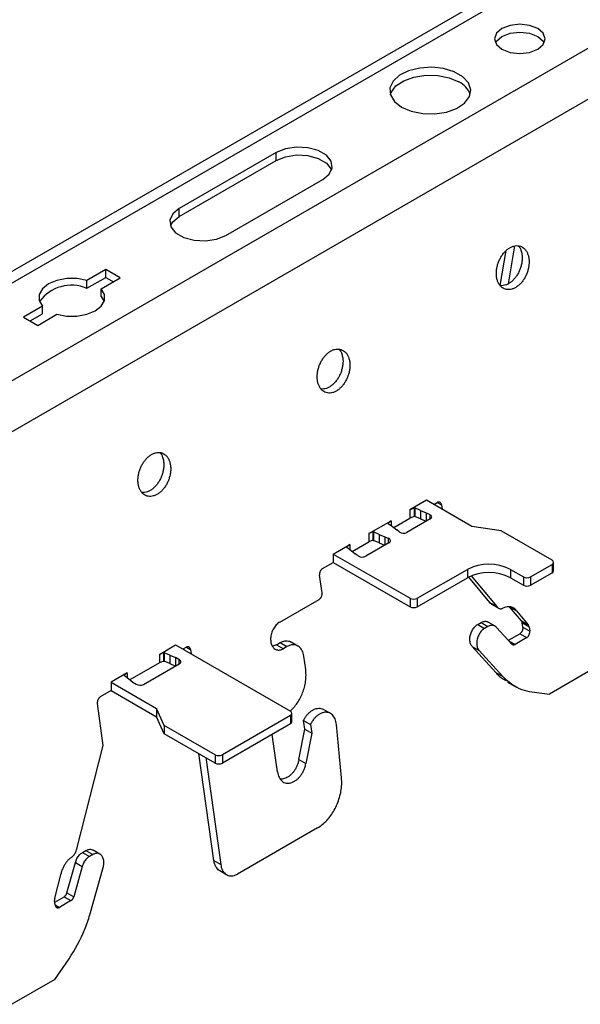
# Model space of a CAD drawing. Units: inches. Extents: x 0 to 66, y -3.2 to 36.
# Drawn here: x 57.7 to 59.1, y 16 to 18.4 of the extents above; entities that cross this region are included whole.
import ezdxf

# ---------------------------------------------------------------- set-up
doc = ezdxf.new("R2010")
doc.units = ezdxf.units.IN
doc.header["$MEASUREMENT"] = 0
doc.layers.add('HD-4', color=3, linetype='Continuous')

msp = doc.modelspace()

# ---------------------------------------------------------------- linework, layer by layer
at = {"layer": 'HD-4'}
for p, q in [((61.1282, 19.752), (56.0129, 16.799)), ((61.1691, 19.7479), (56.0538, 16.7949)), ((61.3704, 19.6318), (56.2551, 16.6788)), ((61.4274, 19.5435), (56.3121, 16.5905)), ((58.3455, 18.0657), (58.1153, 17.9328)), ((58.1153, 17.9141), (58.3455, 18.047)), ((58.3455, 18.047), (58.3455, 18.0657)), ((58.2262, 17.8688), (58.4563, 18.0017)), ((58.1153, 17.9141), (58.1153, 17.9328)), ((58.8789, 17.7493), (58.8929, 17.8328)), ((58.9127, 17.8436), (58.8976, 17.7535)), ((57.9405, 17.7876), (57.8952, 17.7615)), ((57.9746, 17.7679), (57.9405, 17.7876)), ((57.9405, 17.7689), (57.9405, 17.7876)), ((57.8952, 17.7428), (57.9405, 17.7689)), ((57.9293, 17.7418), (57.9746, 17.7679)), ((57.9405, 17.7689), (57.9584, 17.7586)), ((57.8952, 17.7428), (57.8952, 17.7615)), ((57.9293, 17.7231), (57.9293, 17.7418)), ((57.9293, 17.7231), (57.9362, 17.7118)), ((57.7898, 17.7006), (57.7445, 17.6744)), ((57.7898, 17.6819), (57.7898, 17.7006)), ((57.7445, 17.6744), (57.7786, 17.6547)), ((57.7607, 17.6651), (57.7898, 17.6819)), ((57.7786, 17.6547), (57.8239, 17.6809)), ((58.7032, 17.2385), (58.6638, 17.2158)), ((58.8111, 17.1762), (58.7032, 17.2385)), ((58.7205, 17.2285), (58.7287, 17.2332)), ((58.7238, 17.2266), (58.7233, 17.2301)), ((58.7289, 17.2333), (58.7388, 17.2276)), ((58.7388, 17.2276), (58.7402, 17.2171)), ((58.6737, 17.2199), (58.6638, 17.2158)), ((58.6638, 17.2158), (58.6638, 17.1958)), ((58.6737, 17.1999), (58.6638, 17.1958)), ((58.6739, 17.2198), (58.6737, 17.2199)), ((58.6737, 17.2199), (58.6737, 17.1999)), ((58.6739, 17.1998), (58.6737, 17.1999)), ((58.6746, 17.2203), (58.6739, 17.2198)), ((58.6739, 17.2198), (58.6739, 17.1998)), ((58.6746, 17.2003), (58.6739, 17.1998)), ((58.6746, 17.2203), (58.6757, 17.2201)), ((58.6746, 17.2203), (58.6746, 17.2003)), ((58.6746, 17.2003), (58.6757, 17.2001)), ((58.6892, 17.2141), (58.6757, 17.2201)), ((58.6757, 17.2201), (58.6757, 17.2001)), ((58.6892, 17.1941), (58.6757, 17.2001)), ((58.6892, 17.2141), (58.7026, 17.2084)), ((58.6892, 17.2141), (58.6892, 17.1941)), ((58.7026, 17.2084), (58.7113, 17.2042)), ((58.7026, 17.2084), (58.7026, 17.1884)), ((58.7113, 17.2042), (58.7113, 17.1935)), ((58.5658, 17.1592), (58.6189, 17.1898)), ((58.6189, 17.1898), (58.6118, 17.1841)), ((58.6118, 17.1841), (58.6118, 17.184)), ((58.6118, 17.184), (58.6122, 17.1834)), ((58.6122, 17.1834), (58.6225, 17.1756)), ((58.6189, 17.1898), (58.6189, 17.1781)), ((58.6253, 17.1735), (58.6638, 17.1958)), ((58.7121, 17.1939), (58.6567, 17.162)), ((58.6892, 17.1941), (58.7026, 17.1884)), ((58.8809, 17.1654), (58.8111, 17.1762)), ((58.5756, 17.1633), (58.5658, 17.1592)), ((58.5658, 17.1592), (58.5658, 17.1392)), ((58.5758, 17.1632), (58.5756, 17.1633)), ((58.5756, 17.1633), (58.5756, 17.1433)), ((58.5758, 17.1632), (58.5769, 17.163)), ((58.5758, 17.1632), (58.5758, 17.1432)), ((58.5904, 17.1571), (58.5769, 17.163)), ((58.5769, 17.163), (58.5769, 17.143)), ((58.5904, 17.1571), (58.6038, 17.1514)), ((58.5904, 17.1571), (58.5904, 17.1371)), ((58.6225, 17.1756), (58.6324, 17.1679)), ((58.6383, 17.163), (58.6324, 17.1679)), ((59.002, 17.0955), (58.8809, 17.1654)), ((58.4815, 17.1105), (58.5209, 17.1332)), ((58.5209, 17.1332), (58.5137, 17.1275)), ((58.5209, 17.1332), (58.5209, 17.1205)), ((58.5264, 17.1164), (58.5658, 17.1392)), ((58.614, 17.1373), (58.5586, 17.1054)), ((58.5756, 17.1433), (58.5658, 17.1392)), ((58.5758, 17.1432), (58.5756, 17.1433)), ((58.5758, 17.1432), (58.5769, 17.143)), ((58.5904, 17.1371), (58.5769, 17.143)), ((58.5904, 17.1371), (58.6037, 17.1314)), ((58.6038, 17.1514), (58.6123, 17.148)), ((58.6038, 17.1514), (58.6038, 17.1314)), ((58.6123, 17.148), (58.6123, 17.1363)), ((58.4815, 17.1105), (58.6644, 17.005)), ((58.4815, 17.1105), (58.4815, 17.0905)), ((58.5138, 17.1274), (58.513, 17.127)), ((58.513, 17.127), (58.5134, 17.1264)), ((58.5134, 17.1264), (58.5237, 17.1186)), ((58.5137, 17.1275), (58.5138, 17.1274)), ((58.5138, 17.1274), (58.5138, 17.1259)), ((58.5237, 17.1186), (58.5335, 17.1109)), ((58.5409, 17.1058), (58.5335, 17.1109)), ((58.4559, 17.0757), (58.4815, 17.0905)), ((58.4815, 17.0905), (58.6644, 16.9849)), ((58.9508, 17.0561), (59.002, 17.0857)), ((59.002, 17.0857), (59.002, 17.0657)), ((59.0055, 17.0706), (59.0055, 17.0906)), ((58.4548, 17.0181), (58.4489, 17.0603)), ((58.6814, 17.005), (58.8008, 17.0739)), ((58.8008, 17.0739), (58.8008, 17.0539)), ((58.9031, 17.0739), (58.9338, 17.0561)), ((58.9031, 17.0739), (58.9031, 17.0539)), ((58.9508, 17.0361), (59.002, 17.0657)), ((58.6814, 16.9849), (58.8008, 17.0539)), ((58.854, 16.9949), (58.8037, 17.0555)), ((58.8099, 17.0583), (58.8705, 16.9854)), ((58.9031, 17.0539), (58.9338, 17.0361)), ((58.9338, 17.0561), (58.9338, 17.0361)), ((58.9508, 17.0561), (58.9508, 17.0361)), ((58.354, 16.9485), (58.4478, 17.0026)), ((58.6644, 17.005), (58.6644, 16.9849)), ((58.6814, 17.005), (58.6814, 16.9849)), ((58.854, 16.9949), (58.8705, 16.9854)), ((58.858, 16.9912), (58.8744, 16.9818)), ((58.9009, 16.985), (58.9174, 16.9755)), ((58.9289, 16.9514), (58.9009, 16.985)), ((58.9174, 16.9755), (58.9453, 16.9419)), ((58.825, 16.9428), (58.833, 16.9475)), ((58.825, 16.9428), (58.8414, 16.9333)), ((58.833, 16.9475), (58.8494, 16.938)), ((58.8664, 16.9389), (58.8499, 16.9484)), ((58.9289, 16.9514), (58.9453, 16.9419)), ((58.9308, 16.9467), (58.9472, 16.9372)), ((58.9322, 16.9363), (58.9308, 16.9467)), ((58.8494, 16.938), (58.8414, 16.9333)), ((58.9062, 16.8962), (58.87, 16.9359)), ((58.898, 16.9052), (58.9252, 16.9209)), ((58.9252, 16.9209), (58.9416, 16.9114)), ((58.9322, 16.9363), (58.9487, 16.9268)), ((58.9472, 16.9372), (58.9487, 16.9268)), ((58.3464, 16.8947), (58.3549, 16.8996)), ((58.3549, 16.8996), (58.3714, 16.8901)), ((58.3975, 16.8915), (58.381, 16.901)), ((58.8989, 16.9042), (58.9141, 16.8955)), ((58.9416, 16.9114), (58.9141, 16.8955)), ((58.0678, 16.8717), (58.1064, 16.894)), ((58.0776, 16.8758), (58.0678, 16.8717)), ((58.0678, 16.8717), (58.0678, 16.8517)), ((58.0778, 16.8758), (58.0776, 16.8758)), ((58.0776, 16.8758), (58.0776, 16.8558)), ((58.0778, 16.8758), (58.0789, 16.8756)), ((58.0778, 16.8758), (58.0778, 16.8558)), ((58.0924, 16.8696), (58.0789, 16.8756)), ((58.0789, 16.8756), (58.0789, 16.8556)), ((58.1064, 16.894), (58.3796, 16.7362)), ((58.132, 16.8887), (58.1237, 16.884)), ((58.127, 16.8821), (58.1265, 16.8856)), ((58.1321, 16.8888), (58.142, 16.8831)), ((58.142, 16.8831), (58.1434, 16.8726)), ((58.3464, 16.8947), (58.3629, 16.8852)), ((58.3714, 16.8901), (58.3629, 16.8852)), ((58.812, 16.89), (58.8285, 16.8805)), ((58.8681, 16.8284), (58.812, 16.89)), ((58.8285, 16.8805), (58.8846, 16.8189)), ((58.0678, 16.8517), (57.9978, 16.8113)), ((58.0301, 16.8002), (58.1153, 16.8494)), ((58.0776, 16.8558), (58.0678, 16.8517)), ((58.0778, 16.8558), (58.0776, 16.8558)), ((58.0778, 16.8558), (58.0789, 16.8556)), ((58.0924, 16.8496), (58.0789, 16.8556)), ((58.0924, 16.8696), (58.1058, 16.8639)), ((58.0924, 16.8696), (58.0924, 16.8496)), ((58.0924, 16.8496), (58.1058, 16.8439)), ((58.1145, 16.8597), (58.1058, 16.8639)), ((58.1058, 16.8639), (58.1058, 16.8439)), ((58.1145, 16.8597), (58.1145, 16.849)), ((58.4159, 16.8359), (58.4114, 16.8676)), ((57.9915, 16.8276), (57.9529, 16.8054)), ((57.9915, 16.8276), (57.9844, 16.822)), ((57.9915, 16.8276), (57.9915, 16.8159)), ((58.8681, 16.8284), (58.8846, 16.8189)), ((59.0978, 16.8361), (58.9955, 16.7771)), ((57.9529, 16.8054), (58.0608, 16.7431)), ((57.9529, 16.8054), (57.9529, 16.7854)), ((57.9844, 16.822), (57.9844, 16.8218)), ((57.9844, 16.8218), (57.9848, 16.8212)), ((57.9848, 16.8212), (57.9951, 16.8134)), ((57.9951, 16.8134), (58.005, 16.8057)), ((58.005, 16.8057), (58.0123, 16.8007)), ((58.8961, 16.8057), (58.9125, 16.7962)), ((57.9529, 16.7854), (57.9273, 16.7706)), ((57.9529, 16.7854), (58.0608, 16.7231)), ((58.9539, 16.7823), (58.9955, 16.7771)), ((57.9344, 16.6545), (57.9203, 16.7551)), ((58.0795, 16.7027), (58.0608, 16.7431)), ((58.0608, 16.7431), (58.0608, 16.7231)), ((58.3831, 16.7113), (58.3831, 16.7313)), ((58.4749, 16.7309), (58.4585, 16.7404)), ((58.0795, 16.6827), (58.0608, 16.7231)), ((58.3796, 16.7264), (58.2176, 16.6329)), ((58.3796, 16.7264), (58.3796, 16.7064)), ((58.4109, 16.7146), (58.4273, 16.7051)), ((58.4139, 16.6935), (58.4109, 16.7146)), ((58.2006, 16.6329), (58.0795, 16.7027)), ((58.0795, 16.7027), (58.0795, 16.6827)), ((58.3796, 16.7064), (58.2176, 16.6129)), ((58.3998, 16.6211), (58.4139, 16.6935)), ((58.4139, 16.6935), (58.4303, 16.684)), ((58.4303, 16.684), (58.4162, 16.6116)), ((58.4273, 16.7051), (58.4303, 16.684)), ((58.5012, 16.5782), (58.4891, 16.7048)), ((58.2006, 16.6129), (58.0795, 16.6827)), ((58.3487, 16.5919), (58.3362, 16.6813)), ((57.8712, 16.4085), (57.9344, 16.6545)), ((58.1973, 16.3809), (58.1616, 16.6354)), ((58.1781, 16.6259), (58.2138, 16.3714)), ((58.2006, 16.6329), (58.2006, 16.6129)), ((58.2176, 16.6329), (58.2176, 16.6129)), ((58.3998, 16.6211), (58.4162, 16.6116)), ((58.4443, 16.4589), (58.2538, 16.3489)), ((57.885, 16.4002), (57.893, 16.4048)), ((57.893, 16.4048), (57.9094, 16.3953)), ((57.9264, 16.3962), (57.91, 16.4057)), ((57.885, 16.4002), (57.9014, 16.3907)), ((57.9094, 16.3953), (57.9014, 16.3907)), ((58.1973, 16.3809), (58.2138, 16.3714)), ((57.8475, 16.3041), (57.868, 16.3764)), ((57.8844, 16.3669), (57.864, 16.2946)), ((57.868, 16.3764), (57.8844, 16.3669)), ((57.9024, 16.252), (57.9341, 16.3642)), ((58.2113, 16.357), (58.2277, 16.3475)), ((57.8189, 16.2915), (57.8339, 16.3501)), ((57.8199, 16.2752), (57.8185, 16.2856)), ((57.8189, 16.2822), (57.841, 16.295)), ((57.841, 16.295), (57.8575, 16.2855)), ((57.8475, 16.3041), (57.864, 16.2946)), ((57.82, 16.2753), (57.8299, 16.2696)), ((57.8575, 16.2855), (57.8299, 16.2696)), ((57.819, 16.0979), (57.8531, 16.1468)), ((57.819, 16.0979), (57.7167, 16.0388))]:
    msp.add_line(p, q, dxfattribs=at)
at = {"layer": 'HD-4', "flags": 128}
for points in [[(58.8826, 18.3118), (58.9022, 18.3042), (58.9252, 18.3016), (58.9483, 18.3042), (58.9679, 18.3118), (58.9809, 18.3231), (58.9855, 18.3364), (58.9809, 18.3497), (58.9679, 18.361), (58.9483, 18.3685), (58.9252, 18.3712), (58.9022, 18.3685), (58.8826, 18.361), (58.8695, 18.3497), (58.865, 18.3364), (58.8695, 18.3231), (58.8826, 18.3118)], [(58.8672, 18.327), (58.8695, 18.331), (58.8826, 18.3423), (58.9022, 18.3498), (58.9252, 18.3525), (58.9483, 18.3498), (58.9679, 18.3423)], [(58.9679, 18.3423), (58.9809, 18.331), (58.9833, 18.327)], [(58.6439, 18.174), (58.667, 18.1641), (58.6942, 18.1586), (58.7229, 18.158), (58.7507, 18.1623), (58.775, 18.1711), (58.7938, 18.1837), (58.8053, 18.1989), (58.8085, 18.2154), (58.8032, 18.2317), (58.7897, 18.2464), (58.7694, 18.2581), (58.744, 18.2659), (58.7157, 18.269), (58.6871, 18.2671), (58.6608, 18.2605), (58.639, 18.2497), (58.6237, 18.2356), (58.6163, 18.2196), (58.6173, 18.203), (58.6268, 18.1873), (58.6439, 18.174)], [(58.617, 18.204), (58.6189, 18.2091), (58.6304, 18.2243), (58.6492, 18.2368), (58.6735, 18.2457), (58.7013, 18.25), (58.73, 18.2493), (58.7572, 18.2439), (58.7803, 18.234)], [(58.4563, 18.0017), (58.472, 18.0146), (58.479, 18.0298), (58.4766, 18.0454), (58.4651, 18.0596), (58.4459, 18.0708), (58.4212, 18.0774), (58.3941, 18.0788), (58.3678, 18.0747), (58.3455, 18.0657)], [(58.3455, 18.047), (58.3678, 18.056), (58.3941, 18.0601), (58.4212, 18.0587), (58.4459, 18.0521), (58.4651, 18.0409), (58.4766, 18.0267), (58.4776, 18.0243)], [(58.1153, 17.9328), (58.0997, 17.9199), (58.0927, 17.9048), (58.095, 17.8891), (58.1065, 17.8749), (58.1258, 17.8638), (58.1505, 17.8571), (58.1776, 17.8557), (58.2039, 17.8598), (58.2262, 17.8688)], [(58.0941, 17.8915), (58.0997, 17.9012), (58.1153, 17.9141)], [(57.8952, 17.7615), (57.8719, 17.7659), (57.8473, 17.7659), (57.824, 17.7615), (57.8041, 17.7532), (57.7897, 17.7417), (57.7821, 17.7282), (57.7822, 17.714), (57.7898, 17.7006)], [(57.8239, 17.6809), (57.8472, 17.6765), (57.8718, 17.6765), (57.8951, 17.6809), (57.915, 17.6892), (57.9294, 17.7006), (57.937, 17.7141), (57.9369, 17.7283), (57.9293, 17.7418)], [(58.7121, 17.1939), (58.7137, 17.1951), (58.7148, 17.1963), (58.7155, 17.1977), (58.7156, 17.1992), (58.7153, 17.2006), (58.7144, 17.2019), (58.7131, 17.2032), (58.7113, 17.2042)], [(58.614, 17.1373), (58.6157, 17.1385), (58.6168, 17.1399), (58.6175, 17.1414), (58.6175, 17.1429), (58.617, 17.1444), (58.6159, 17.1458), (58.6143, 17.147), (58.6123, 17.148)], [(58.1153, 16.8494), (58.1169, 16.8505), (58.118, 16.8518), (58.1187, 16.8532), (58.1188, 16.8547), (58.1185, 16.8561), (58.1176, 16.8574), (58.1163, 16.8586), (58.1145, 16.8597)]]:
    msp.add_lwpolyline(points, dxfattribs=at)
at = {"layer": 'HD-4'}
for centre, radius, start, end in [((58.7586, 18.1875), 0.0513, 18.7432, 64.9526), ((57.8587, 17.6559), 0.0942, 67.178, 143.605), ((58.6483, 17.1777), 0.0179, 235.7848, 298.1329), ((58.5502, 17.1215), 0.0182, 239.4209, 297.6949), ((58.8519, 16.9751), 0.1112, 62.6125, 117.3875), ((59.0001, 17.0906), 0.00526, 290.7912, 69.2088), ((58.8519, 16.9551), 0.1112, 62.6125, 117.3875), ((58.9995, 17.0712), 0.00608, 294.4292, 354.226), ((58.9423, 17.0726), 0.0185, 242.5876, 297.4124), ((58.9423, 17.0526), 0.0185, 242.5876, 297.4124), ((58.6729, 17.0214), 0.0185, 242.6241, 297.3759), ((58.6729, 17.0014), 0.0185, 242.6241, 297.3759), ((58.0216, 16.8164), 0.0182, 239.4237, 297.6922), ((58.3777, 16.7313), 0.00526, 290.7428, 69.2572), ((58.3771, 16.7119), 0.00607, 294.4039, 354.2514), ((58.2091, 16.6493), 0.0185, 242.6138, 297.3862), ((58.2091, 16.6293), 0.0185, 242.6138, 297.3862)]:
    msp.add_arc(centre, radius, start, end, dxfattribs=at)
for points, knots in [([(58.9468, 17.8141), (58.9463, 17.8167), (58.9453, 17.8219), (58.9426, 17.8286), (58.939, 17.8343), (58.9346, 17.8389), (58.9294, 17.8422), (58.9237, 17.8441), (58.9175, 17.8446), (58.9111, 17.8436), (58.9046, 17.8412), (58.8982, 17.8374), (58.8921, 17.8324), (58.8864, 17.8263), (58.8814, 17.8192), (58.8771, 17.8114), (58.8736, 17.803), (58.8711, 17.7943), (58.8697, 17.7856), (58.8693, 17.7771), (58.87, 17.7689), (58.8717, 17.7614), (58.8745, 17.7547), (58.8782, 17.7491), (58.8827, 17.7446), (58.8879, 17.7415), (58.8937, 17.7397), (58.9, 17.7394), (58.9064, 17.7406), (58.9129, 17.7431), (58.9193, 17.747), (58.9253, 17.7522), (58.9309, 17.7584), (58.9359, 17.7656), (58.9401, 17.7735), (58.9435, 17.7819), (58.9459, 17.7906), (58.9472, 17.7989), (58.9474, 17.8056), (58.9472, 17.8105), (58.9469, 17.8129), (58.9468, 17.8141)], [0, 0, 0, 0, 0.026461, 0.052922, 0.079385, 0.105843, 0.132301, 0.158767, 0.185231, 0.211695, 0.238159, 0.264616, 0.291072, 0.317535, 0.344001, 0.370453, 0.396914, 0.423381, 0.449845, 0.476306, 0.502768, 0.529229, 0.555689, 0.582152, 0.608612, 0.635071, 0.661544, 0.687997, 0.714469, 0.740932, 0.767381, 0.793853, 0.820307, 0.846766, 0.873235, 0.899691, 0.926151, 0.952618, 0.976036, 0.987985, 1, 1, 1, 1]), ([(58.922, 17.844), (58.9231, 17.8426), (58.9255, 17.8395), (58.9285, 17.8328), (58.9297, 17.8269), (58.9303, 17.8236)], [0, 0, 0, 0, 0.258378, 0.5822, 1, 1, 1, 1]), ([(58.9303, 17.8236), (58.9305, 17.8223), (58.9309, 17.8183), (58.9309, 17.8113), (58.9299, 17.8026), (58.9278, 17.7939), (58.9248, 17.7854), (58.9208, 17.7773), (58.916, 17.7699), (58.9106, 17.7634), (58.9046, 17.7579), (58.8983, 17.7536), (58.8918, 17.7506), (58.8854, 17.7492), (58.8808, 17.7488), (58.8785, 17.7494), (58.8782, 17.7494)], [0, 0, 0, 0, 0.03942, 0.118455, 0.197493, 0.276547, 0.355559, 0.43461, 0.513669, 0.592701, 0.671739, 0.750782, 0.829785, 0.908849, 0.987869, 1, 1, 1, 1]), ([(58.5205, 17.5681), (58.52, 17.5706), (58.5191, 17.5758), (58.5164, 17.5825), (58.5128, 17.5883), (58.5083, 17.5928), (58.5031, 17.5961), (58.4974, 17.598), (58.4912, 17.5985), (58.4848, 17.5975), (58.4783, 17.5951), (58.4719, 17.5914), (58.4658, 17.5863), (58.4601, 17.5802), (58.4551, 17.5731), (58.4508, 17.5653), (58.4473, 17.5569), (58.4449, 17.5483), (58.4434, 17.5395), (58.443, 17.531), (58.4437, 17.5228), (58.4454, 17.5153), (58.4482, 17.5086), (58.4519, 17.503), (58.4564, 17.4986), (58.4617, 17.4954), (58.4675, 17.4937), (58.4737, 17.4933), (58.4801, 17.4945), (58.4866, 17.497), (58.493, 17.5009), (58.499, 17.5061), (58.5046, 17.5123), (58.5096, 17.5195), (58.5139, 17.5274), (58.5172, 17.5358), (58.5196, 17.5445), (58.5209, 17.5529), (58.5211, 17.5595), (58.5209, 17.5644), (58.5206, 17.5669), (58.5205, 17.5681)], [0, 0, 0, 0, 0.026462, 0.05292, 0.079382, 0.105849, 0.132308, 0.158773, 0.185237, 0.211686, 0.238149, 0.264623, 0.291079, 0.317542, 0.343993, 0.370458, 0.396919, 0.423386, 0.449843, 0.476309, 0.502769, 0.529229, 0.555689, 0.582152, 0.608621, 0.63508, 0.661539, 0.687993, 0.714465, 0.740927, 0.767393, 0.793849, 0.820302, 0.846776, 0.873232, 0.899688, 0.926157, 0.952617, 0.976036, 0.987985, 1, 1, 1, 1]), ([(58.4957, 17.5979), (58.4968, 17.5965), (58.4992, 17.5934), (58.5022, 17.5867), (58.5034, 17.5808), (58.504, 17.5776)], [0, 0, 0, 0, 0.258372, 0.582187, 1, 1, 1, 1]), ([(58.504, 17.5776), (58.5042, 17.5762), (58.5047, 17.5722), (58.5047, 17.5652), (58.5036, 17.5565), (58.5015, 17.5478), (58.4985, 17.5393), (58.4945, 17.5312), (58.4897, 17.5238), (58.4843, 17.5173), (58.4783, 17.5118), (58.472, 17.5075), (58.4656, 17.5045), (58.4591, 17.5031), (58.4545, 17.5027), (58.4522, 17.5033), (58.4519, 17.5033)], [0, 0, 0, 0, 0.039421, 0.118456, 0.197492, 0.276522, 0.355563, 0.434613, 0.51363, 0.592707, 0.671744, 0.750735, 0.829787, 0.908851, 0.987869, 1, 1, 1, 1]), ([(58.0942, 17.322), (58.0937, 17.3245), (58.0928, 17.3297), (58.0901, 17.3364), (58.0865, 17.3422), (58.082, 17.3468), (58.0769, 17.3501), (58.0711, 17.352), (58.0649, 17.3524), (58.0585, 17.3514), (58.052, 17.349), (58.0456, 17.3453), (58.0395, 17.3403), (58.0339, 17.3341), (58.0288, 17.327), (58.0245, 17.3192), (58.0211, 17.3109), (58.0186, 17.3022), (58.0171, 17.2934), (58.0167, 17.2849), (58.0174, 17.2767), (58.0192, 17.2692), (58.0219, 17.2626), (58.0256, 17.2569), (58.0302, 17.2525), (58.0354, 17.2493), (58.0412, 17.2476), (58.0474, 17.2473), (58.0538, 17.2484), (58.0603, 17.2509), (58.0667, 17.2548), (58.0728, 17.26), (58.0784, 17.2662), (58.0834, 17.2734), (58.0876, 17.2813), (58.0909, 17.2897), (58.0933, 17.2984), (58.0946, 17.3068), (58.0949, 17.3134), (58.0946, 17.3184), (58.0943, 17.3208), (58.0942, 17.322)], [0, 0, 0, 0, 0.0264609, 0.0529226, 0.079385, 0.1058521, 0.1323107, 0.1587633, 0.1852272, 0.2116916, 0.2381549, 0.2646126, 0.2910851, 0.3175482, 0.3439988, 0.3704641, 0.3969253, 0.4233834, 0.4498473, 0.4763086, 0.5027702, 0.5292302, 0.5556948, 0.5821575, 0.6086175, 0.6350765, 0.6615356, 0.6880044, 0.7144604, 0.7409228, 0.7673887, 0.7938446, 0.8203141, 0.8467732, 0.873229, 0.8996963, 0.9261569, 0.9526173, 0.9760356, 0.9879846, 1, 1, 1, 1]), ([(58.0695, 17.3518), (58.0705, 17.3505), (58.0729, 17.3473), (58.0759, 17.3406), (58.0771, 17.3348), (58.0778, 17.3315)], [0, 0, 0, 0, 0.2583033, 0.5821486, 1, 1, 1, 1]), ([(58.0778, 17.3315), (58.0779, 17.3301), (58.0784, 17.3262), (58.0784, 17.3191), (58.0774, 17.3104), (58.0753, 17.3017), (58.0722, 17.2932), (58.0682, 17.2851), (58.0634, 17.2777), (58.058, 17.2712), (58.0521, 17.2657), (58.0458, 17.2614), (58.0393, 17.2585), (58.0328, 17.257), (58.0282, 17.2566), (58.026, 17.2572), (58.0257, 17.2573)], [0, 0, 0, 0, 0.039423, 0.11846, 0.1975, 0.276533, 0.355578, 0.434631, 0.51365, 0.592684, 0.671725, 0.75077, 0.829825, 0.908843, 0.98791, 1, 1, 1, 1]), ([(58.7388, 17.2276), (58.7386, 17.2282), (58.7384, 17.2293), (58.7378, 17.2308), (58.737, 17.2321), (58.736, 17.2331), (58.7349, 17.2338), (58.7336, 17.2343), (58.7323, 17.2344), (58.7306, 17.2341), (58.7294, 17.2336), (58.7287, 17.2332)], [0, 0, 0, 0, 0.105867, 0.211742, 0.317673, 0.423479, 0.529376, 0.635275, 0.741074, 0.846895, 1, 1, 1, 1]), ([(58.4559, 17.0757), (58.4555, 17.0754), (58.4545, 17.0748), (58.4532, 17.0736), (58.452, 17.0721), (58.451, 17.0705), (58.4501, 17.0687), (58.4494, 17.0668), (58.449, 17.0648), (58.4487, 17.0626), (58.4488, 17.0611), (58.4489, 17.0603)], [0, 0, 0, 0, 0.105842, 0.211854, 0.317548, 0.423419, 0.529464, 0.635215, 0.741099, 0.846994, 1, 1, 1, 1]), ([(58.4478, 17.0026), (58.4482, 17.0029), (58.4492, 17.0035), (58.4505, 17.0048), (58.4517, 17.0062), (58.4527, 17.0079), (58.4536, 17.0097), (58.4543, 17.0116), (58.4547, 17.0135), (58.455, 17.0157), (58.4549, 17.0172), (58.4548, 17.0181)], [0, 0, 0, 0, 0.105863, 0.211602, 0.317595, 0.423487, 0.529311, 0.635106, 0.741011, 0.846926, 1, 1, 1, 1]), ([(58.858, 16.9913), (58.8579, 16.9913), (58.8563, 16.992), (58.8552, 16.9934), (58.854, 16.9949)], [0, 0, 0, 0, 0.017876, 1, 1, 1, 1]), ([(58.8705, 16.9854), (58.8711, 16.9846), (58.8723, 16.9831), (58.8745, 16.9816), (58.877, 16.9805), (58.8797, 16.9802), (58.8824, 16.9804), (58.8842, 16.981), (58.8851, 16.9814)], [0, 0, 0, 0, 0.169882, 0.339793, 0.509824, 0.679756, 0.837784, 1, 1, 1, 1]), ([(58.9174, 16.9755), (58.9161, 16.977), (58.9136, 16.9799), (58.9091, 16.9829), (58.904, 16.9848), (58.8986, 16.9853), (58.8922, 16.9845), (58.8877, 16.9825), (58.8851, 16.9814)], [0, 0, 0, 0, 0.157682, 0.31542, 0.473025, 0.630755, 0.788386, 1, 1, 1, 1]), ([(58.354, 16.9485), (58.3526, 16.9476), (58.3498, 16.9458), (58.3458, 16.942), (58.3422, 16.9376), (58.3391, 16.9327), (58.3364, 16.9273), (58.3344, 16.9216), (58.3331, 16.9158), (58.3324, 16.91), (58.3325, 16.9044), (58.3332, 16.8991), (58.3347, 16.8944), (58.3368, 16.8902), (58.3396, 16.8868), (58.3428, 16.8842), (58.3465, 16.8825), (58.3505, 16.8818), (58.3546, 16.882), (58.3588, 16.8831), (58.3615, 16.8845), (58.3629, 16.8852)], [0, 0, 0, 0, 0.05291, 0.105856, 0.158784, 0.211713, 0.264644, 0.317547, 0.370475, 0.423391, 0.476317, 0.529241, 0.582163, 0.635091, 0.687992, 0.740914, 0.793836, 0.846767, 0.899683, 0.949239, 1, 1, 1, 1]), ([(58.812, 16.89), (58.8105, 16.8921), (58.8075, 16.8964), (58.8062, 16.9042), (58.8063, 16.9107), (58.8071, 16.9158), (58.8084, 16.9208), (58.8103, 16.9257), (58.8127, 16.9303), (58.8155, 16.9344), (58.8195, 16.9391), (58.8228, 16.9414), (58.825, 16.9428)], [0, 0, 0, 0, 0.158111, 0.316215, 0.394431, 0.472602, 0.550834, 0.629028, 0.707236, 0.785388, 0.863588, 1, 1, 1, 1]), ([(58.833, 16.9475), (58.8342, 16.9481), (58.8367, 16.9494), (58.8405, 16.9503), (58.8441, 16.9504), (58.8473, 16.9498), (58.8491, 16.9488), (58.8499, 16.9483)], [0, 0, 0, 0, 0.209773, 0.419291, 0.629051, 0.838597, 1, 1, 1, 1]), ([(58.9289, 16.9514), (58.9295, 16.9505), (58.9303, 16.9492), (58.9307, 16.9474), (58.9308, 16.9467)], [0, 0, 0, 0, 0.643602, 1, 1, 1, 1]), ([(58.9472, 16.9372), (58.947, 16.9384), (58.9466, 16.9402), (58.9457, 16.9414), (58.9453, 16.9419)], [0, 0, 0, 0, 0.643498, 1, 1, 1, 1]), ([(58.8414, 16.9333), (58.8402, 16.9325), (58.8377, 16.931), (58.8343, 16.9277), (58.8312, 16.9239), (58.8285, 16.9196), (58.8262, 16.915), (58.8244, 16.91), (58.8233, 16.905), (58.8225, 16.8983), (58.8231, 16.8902), (58.8257, 16.8839), (58.8279, 16.8812), (58.8285, 16.8805)], [0, 0, 0, 0, 0.0781367, 0.1563478, 0.2344863, 0.3126964, 0.3908895, 0.4690314, 0.547199, 0.625368, 0.7834181, 0.9414657, 1, 1, 1, 1]), ([(58.87, 16.9359), (58.8692, 16.9368), (58.8674, 16.9385), (58.8643, 16.94), (58.8609, 16.9409), (58.8572, 16.9408), (58.8533, 16.94), (58.8508, 16.9386), (58.8494, 16.938)], [0, 0, 0, 0, 0.164256, 0.32843, 0.49267, 0.656925, 0.825921, 1, 1, 1, 1]), ([(58.9322, 16.9363), (58.9323, 16.9357), (58.9324, 16.9345), (58.9323, 16.9326), (58.932, 16.9307), (58.9314, 16.9288), (58.9306, 16.9269), (58.9296, 16.9252), (58.9285, 16.9236), (58.927, 16.9221), (58.9259, 16.9213), (58.9252, 16.9209)], [0, 0, 0, 0, 0.105862, 0.211734, 0.317538, 0.423506, 0.529398, 0.635293, 0.741077, 0.846901, 1, 1, 1, 1]), ([(58.9416, 16.9114), (58.9421, 16.9117), (58.9431, 16.9123), (58.9444, 16.9135), (58.9456, 16.915), (58.9466, 16.9166), (58.9475, 16.9184), (58.9482, 16.9203), (58.9486, 16.9223), (58.9489, 16.9245), (58.9488, 16.926), (58.9487, 16.9268)], [0, 0, 0, 0, 0.105845, 0.211861, 0.317559, 0.423433, 0.52924, 0.635203, 0.74109, 0.846988, 1, 1, 1, 1]), ([(58.3549, 16.8996), (58.3568, 16.9006), (58.3607, 16.9025), (58.3664, 16.9039), (58.372, 16.904), (58.377, 16.9031), (58.3797, 16.9016), (58.381, 16.9009)], [0, 0, 0, 0, 0.209598, 0.419243, 0.628957, 0.838627, 1, 1, 1, 1]), ([(58.9062, 16.8962), (58.9065, 16.8959), (58.9072, 16.8953), (58.9084, 16.8947), (58.9097, 16.8943), (58.9111, 16.8944), (58.9126, 16.8947), (58.9136, 16.8952), (58.9141, 16.8955)], [0, 0, 0, 0, 0.164162, 0.328515, 0.492756, 0.657254, 0.826211, 1, 1, 1, 1]), ([(58.142, 16.8831), (58.1419, 16.8837), (58.1417, 16.8848), (58.141, 16.8863), (58.1403, 16.8876), (58.1393, 16.8886), (58.1381, 16.8893), (58.1368, 16.8898), (58.1355, 16.8899), (58.1338, 16.8896), (58.1327, 16.8891), (58.132, 16.8887)], [0, 0, 0, 0, 0.105862, 0.211733, 0.317537, 0.423504, 0.529397, 0.635291, 0.741086, 0.846902, 1, 1, 1, 1]), ([(58.3464, 16.8947), (58.345, 16.8939), (58.3421, 16.8925), (58.3387, 16.8915), (58.3368, 16.8915), (58.3363, 16.8915)], [0, 0, 0, 0, 0.423999, 0.848287, 1, 1, 1, 1]), ([(58.4114, 16.8676), (58.411, 16.8699), (58.4102, 16.8744), (58.4077, 16.8804), (58.4046, 16.8855), (58.4006, 16.8896), (58.396, 16.8925), (58.3909, 16.8942), (58.3854, 16.8946), (58.3788, 16.8937), (58.3742, 16.8914), (58.3714, 16.8901)], [0, 0, 0, 0, 0.105872, 0.211746, 0.317626, 0.423465, 0.529348, 0.635235, 0.741094, 0.846982, 1, 1, 1, 1]), ([(58.3788, 16.7367), (58.381, 16.7387), (58.3864, 16.7434), (58.394, 16.7529), (58.4014, 16.7644), (58.4075, 16.777), (58.4122, 16.7903), (58.4153, 16.8039), (58.4172, 16.8195), (58.4164, 16.8298), (58.4159, 16.8359)], [0, 0, 0, 0, 0.088738, 0.211108, 0.333512, 0.455909, 0.578279, 0.700681, 0.823078, 1, 1, 1, 1]), ([(58.8971, 16.8076), (58.8936, 16.8087), (58.8824, 16.8124), (58.874, 16.8219), (58.8681, 16.8284)], [0, 0, 0, 0, 0.307841, 1, 1, 1, 1]), ([(58.8846, 16.8189), (58.8989, 16.8065), (58.9196, 16.7885), (58.9457, 16.7838), (58.9539, 16.7823)], [0, 0, 0, 0, 0.689536, 1, 1, 1, 1]), ([(57.9273, 16.7706), (57.9269, 16.7703), (57.9259, 16.7697), (57.9246, 16.7684), (57.9234, 16.767), (57.9224, 16.7653), (57.9215, 16.7635), (57.9208, 16.7616), (57.9204, 16.7597), (57.9201, 16.7575), (57.9202, 16.756), (57.9203, 16.7551)], [0, 0, 0, 0, 0.105847, 0.21157, 0.317549, 0.423425, 0.529253, 0.635196, 0.741085, 0.846986, 1, 1, 1, 1]), ([(58.4109, 16.7146), (58.4121, 16.7169), (58.4146, 16.7216), (58.4192, 16.7278), (58.4243, 16.7332), (58.4297, 16.7375), (58.4354, 16.7408), (58.4412, 16.7428), (58.4469, 16.7436), (58.4523, 16.743), (58.4562, 16.7419), (58.4581, 16.7406), (58.4584, 16.7403)], [0, 0, 0, 0, 0.108273, 0.216541, 0.32479, 0.433047, 0.541308, 0.649606, 0.757855, 0.866143, 0.974446, 1, 1, 1, 1]), ([(58.4891, 16.7048), (58.4888, 16.7071), (58.4882, 16.7118), (58.486, 16.718), (58.4831, 16.7235), (58.4794, 16.7279), (58.475, 16.7312), (58.47, 16.7333), (58.4646, 16.7341), (58.459, 16.7336), (58.4532, 16.7319), (58.4475, 16.7289), (58.4419, 16.7248), (58.4366, 16.7194), (58.4316, 16.7129), (58.4288, 16.7077), (58.4273, 16.7051)], [0, 0, 0, 0, 0.070283, 0.140566, 0.210845, 0.281108, 0.351419, 0.421674, 0.491948, 0.562241, 0.632544, 0.702834, 0.773082, 0.843391, 0.920359, 1, 1, 1, 1]), ([(58.3998, 16.6211), (58.3992, 16.6185), (58.398, 16.6133), (58.3951, 16.6058), (58.3915, 16.5987), (58.3872, 16.5922), (58.3823, 16.5865), (58.3769, 16.5818), (58.3713, 16.5781), (58.3656, 16.5757), (58.3601, 16.5744), (58.3568, 16.5746), (58.3553, 16.5747)], [0, 0, 0, 0, 0.101899, 0.203848, 0.305738, 0.407662, 0.509541, 0.611485, 0.713389, 0.815352, 0.917242, 1, 1, 1, 1]), ([(58.3487, 16.5919), (58.3491, 16.5896), (58.35, 16.585), (58.3524, 16.579), (58.3556, 16.5739), (58.3595, 16.5698), (58.3641, 16.5669), (58.3692, 16.5652), (58.3747, 16.5648), (58.3804, 16.5657), (58.3862, 16.5678), (58.3919, 16.5712), (58.3973, 16.5756), (58.4024, 16.5811), (58.4068, 16.5874), (58.4107, 16.5943), (58.4141, 16.6024), (58.4155, 16.6083), (58.4162, 16.6116)], [0, 0, 0, 0, 0.061469, 0.122921, 0.184395, 0.245866, 0.307338, 0.368777, 0.430235, 0.49171, 0.553179, 0.614639, 0.676109, 0.737582, 0.799026, 0.860503, 0.921973, 1, 1, 1, 1]), ([(58.4443, 16.4589), (58.4481, 16.4613), (58.4556, 16.4661), (58.4661, 16.4761), (58.4757, 16.4878), (58.4841, 16.501), (58.4911, 16.5154), (58.4965, 16.5306), (58.5002, 16.5463), (58.5021, 16.5625), (58.5015, 16.5729), (58.5012, 16.5782)], [0, 0, 0, 0, 0.1094773, 0.2190159, 0.3285189, 0.438001, 0.5475011, 0.6570248, 0.7665213, 0.8814197, 1, 1, 1, 1]), ([(57.8598, 16.3894), (57.8607, 16.3902), (57.8625, 16.3917), (57.8649, 16.3945), (57.8671, 16.3978), (57.8689, 16.4012), (57.8703, 16.4049), (57.8709, 16.4073), (57.8712, 16.4085)], [0, 0, 0, 0, 0.169856, 0.339758, 0.509653, 0.679627, 0.837803, 1, 1, 1, 1]), ([(57.893, 16.4048), (57.8955, 16.4059), (57.9005, 16.4081), (57.9065, 16.4079), (57.9091, 16.4059), (57.9098, 16.4054)], [0, 0, 0, 0, 0.425481, 0.850862, 1, 1, 1, 1]), ([(57.8598, 16.3894), (57.8579, 16.3882), (57.8542, 16.3856), (57.849, 16.3804), (57.8443, 16.3744), (57.8403, 16.3677), (57.8365, 16.3595), (57.8348, 16.3535), (57.8339, 16.3501)], [0, 0, 0, 0, 0.157717, 0.315422, 0.473104, 0.63073, 0.788429, 1, 1, 1, 1]), ([(57.868, 16.3764), (57.8685, 16.3781), (57.8695, 16.3814), (57.8718, 16.3861), (57.8745, 16.3904), (57.8776, 16.3943), (57.8811, 16.3977), (57.8837, 16.3993), (57.885, 16.4002)], [0, 0, 0, 0, 0.164256, 0.32843, 0.49267, 0.656925, 0.825921, 1, 1, 1, 1]), ([(57.9014, 16.3907), (57.9002, 16.3899), (57.8977, 16.3883), (57.8943, 16.3851), (57.8912, 16.3813), (57.8884, 16.3769), (57.8861, 16.3721), (57.885, 16.3687), (57.8844, 16.3669)], [0, 0, 0, 0, 0.1643571, 0.328514, 0.49286, 0.6570389, 0.8259431, 1, 1, 1, 1]), ([(57.9341, 16.3642), (57.9345, 16.3659), (57.9354, 16.3692), (57.936, 16.3759), (57.9353, 16.384), (57.9319, 16.3918), (57.9265, 16.3969), (57.9195, 16.3987), (57.9136, 16.3975), (57.9103, 16.3957), (57.9094, 16.3953)], [0, 0, 0, 0, 0.07829, 0.156604, 0.314922, 0.473235, 0.631555, 0.789915, 0.948212, 1, 1, 1, 1]), ([(58.2113, 16.3571), (58.211, 16.3572), (58.209, 16.3582), (58.2059, 16.361), (58.2023, 16.3656), (58.1991, 16.3721), (58.198, 16.3776), (58.1973, 16.3809)], [0, 0, 0, 0, 0.049239, 0.263101, 0.476987, 0.690832, 1, 1, 1, 1]), ([(58.2138, 16.3714), (58.2142, 16.3691), (58.215, 16.3646), (58.2174, 16.3586), (58.2206, 16.3534), (58.2246, 16.3494), (58.2292, 16.3465), (58.2343, 16.3447), (58.2398, 16.3444), (58.2463, 16.3453), (58.251, 16.3476), (58.2538, 16.3489)], [0, 0, 0, 0, 0.105869, 0.211741, 0.317588, 0.423467, 0.529348, 0.635172, 0.741096, 0.84691, 1, 1, 1, 1]), ([(57.8189, 16.2915), (57.8186, 16.2902), (57.8182, 16.2882), (57.8184, 16.2863), (57.8185, 16.2856)], [0, 0, 0, 0, 0.643602, 1, 1, 1, 1]), ([(57.8475, 16.3041), (57.8473, 16.3035), (57.8469, 16.3022), (57.8461, 16.3004), (57.845, 16.2987), (57.8438, 16.2972), (57.8425, 16.2959), (57.8415, 16.2953), (57.841, 16.295)], [0, 0, 0, 0, 0.164131, 0.328514, 0.492757, 0.657239, 0.826209, 1, 1, 1, 1]), ([(57.8575, 16.2855), (57.8579, 16.2858), (57.8589, 16.2864), (57.8602, 16.2876), (57.8614, 16.2891), (57.8624, 16.2907), (57.8634, 16.2926), (57.8638, 16.2939), (57.864, 16.2946)], [0, 0, 0, 0, 0.164246, 0.3283, 0.492748, 0.65704, 0.826005, 1, 1, 1, 1]), ([(57.8199, 16.2752), (57.82, 16.2746), (57.8202, 16.2735), (57.8208, 16.272), (57.8216, 16.2707), (57.8226, 16.2697), (57.8238, 16.269), (57.825, 16.2685), (57.8264, 16.2684), (57.8281, 16.2687), (57.8292, 16.2692), (57.8299, 16.2696)], [0, 0, 0, 0, 0.105862, 0.211733, 0.317537, 0.423505, 0.529396, 0.635291, 0.741086, 0.846901, 1, 1, 1, 1]), ([(57.8531, 16.1468), (57.867, 16.1697), (57.8872, 16.2028), (57.8988, 16.2403), (57.9024, 16.252)], [0, 0, 0, 0, 0.689538, 1, 1, 1, 1])]:
    msp.add_open_spline(points, degree=3, knots=knots, dxfattribs=at)

doc.saveas('drawing.dxf')
